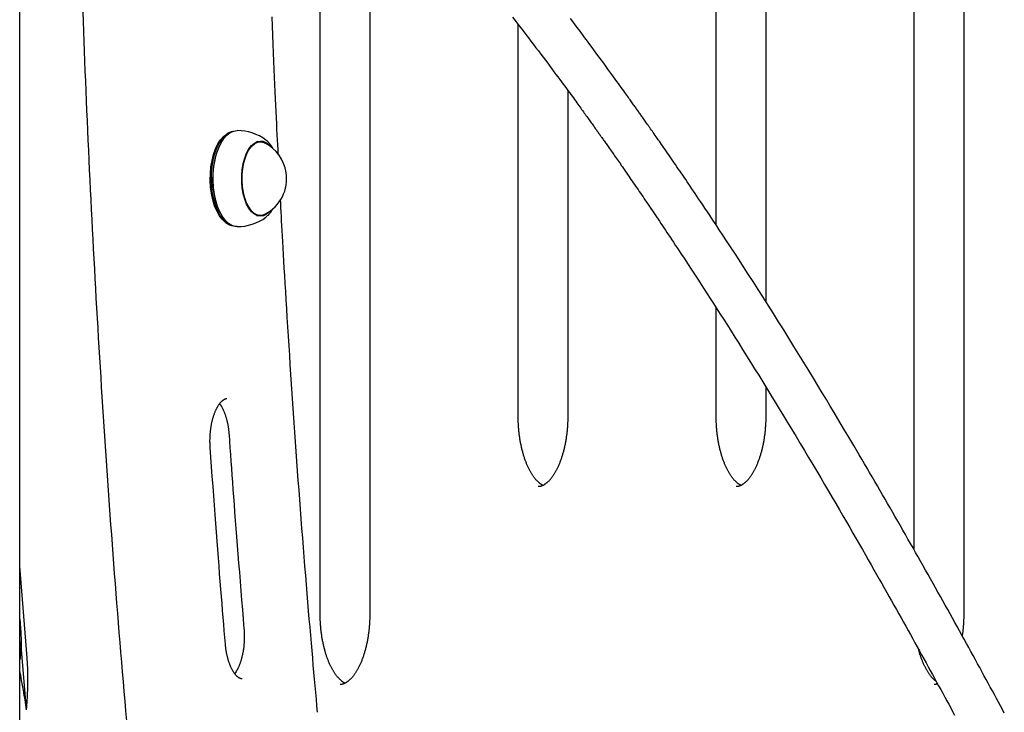
# Model space of a CAD drawing. Extents: x -4756 to 14255, y -4601 to 5267.
# Drawn here: x 9828 to 10176, y -1953 to -1708 of the extents above; entities that cross this region are included whole.
import ezdxf

# ---------------------------------------------------------------- set-up
doc = ezdxf.new("R2010")
doc.units = 0

msp = doc.modelspace()

# ---------------------------------------------------------------- linework, layer by layer
at = {"color": 7, "linetype": 'Continuous'}
for p, q in [((9828.37, -3428.52), (9828.37, 1081.28)), ((10144.61, -1895.91), (10144.61, -1528.52)), ((10162.15, -1528.52), (10162.15, -1918.52)), ((10074.61, -1780.93), (10074.61, -1598.52)), ((10092.15, -1598.52), (10092.15, -1808.1)), ((9934.61, -1918.52), (9934.61, -1626.72)), ((9952.15, -1645.9), (9952.15, -1918.52)), ((10004.61, -1848.52), (10004.61, -1709.97)), ((10022.15, -1733.3), (10022.15, -1848.52)), ((9900.36, -1750.64), (9900.21, -1750.85)), ((9901.61, -1748.73), (9901.22, -1749)), ((9913.49, -1751.52), (9912.09, -1751.52)), ((9912.78, -1751.52), (9912.54, -1751.43)), ((9900.21, -1778.2), (9900.36, -1778.4)), ((9912.09, -1777.52), (9913.49, -1777.52)), ((9901.22, -1780.04), (9901.61, -1780.32)), ((10074.61, -1848.52), (10074.61, -1810.23)), ((10092.15, -1838.26), (10092.15, -1848.52)), ((9828.37, -1920.43), (9828.75, -1925.15)), ((9828.75, -1925.15), (9828.88, -1928.16)), ((9830.83, -1952.45), (9828.79, -1928.27))]:
    msp.add_line(p, q, dxfattribs=at)
for points in [[(9850.64, -1705.46), (9850.77, -1708.96), (9850.9, -1712.46), (9851.03, -1715.96), (9851.17, -1719.47), (9851.3, -1722.97), (9851.44, -1726.47), (9851.59, -1729.97), (9851.73, -1733.47), (9851.88, -1736.97), (9852.03, -1740.47), (9852.18, -1743.97), (9852.33, -1747.47), (9852.49, -1750.97), (9852.65, -1754.46), (9852.81, -1757.96), (9852.98, -1761.46), (9853.14, -1764.95), (9853.31, -1768.45), (9853.49, -1771.95), (9853.66, -1775.44), (9853.84, -1778.94), (9854.02, -1782.43), (9854.2, -1785.92), (9854.38, -1789.42), (9854.57, -1792.91), (9854.76, -1796.4), (9854.95, -1799.89), (9855.14, -1803.38), (9855.34, -1806.87), (9855.54, -1810.36), (9855.74, -1813.85), (9855.94, -1817.34), (9856.15, -1820.83), (9856.36, -1824.32), (9856.57, -1827.8), (9856.78, -1831.29), (9857, -1834.78), (9857.22, -1838.26), (9857.44, -1841.74), (9857.66, -1845.23), (9857.89, -1848.71), (9858.12, -1852.19), (9858.35, -1855.68), (9858.58, -1859.16), (9858.81, -1862.64), (9859.05, -1866.12), (9859.29, -1869.6), (9859.54, -1873.08), (9859.78, -1876.55), (9860.03, -1880.03), (9860.28, -1883.51), (9860.53, -1886.98), (9860.79, -1890.46), (9861.05, -1893.93), (9861.31, -1897.41), (9861.57, -1900.88), (9861.83, -1904.35), (9862.1, -1907.82), (9862.37, -1911.29), (9862.64, -1914.76), (9862.92, -1918.23), (9863.19, -1921.7), (9863.47, -1925.17), (9863.76, -1928.64), (9864.04, -1932.1), (9864.33, -1935.57), (9864.62, -1939.03), (9864.91, -1942.5), (9865.2, -1945.96), (9865.5, -1949.42), (9865.8, -1952.88), (9866.1, -1956.34)], [(9919.79, -1756.13), (9919.7, -1754.36), (9919.61, -1752.57), (9919.52, -1750.75), (9919.43, -1748.89), (9919.33, -1746.98), (9919.24, -1745.01), (9919.14, -1742.96), (9919.04, -1740.82), (9918.93, -1738.58), (9918.83, -1736.24), (9918.72, -1733.79), (9918.61, -1731.24), (9918.49, -1728.59), (9918.37, -1725.83), (9918.25, -1722.98), (9918.13, -1720.01), (9918, -1716.95), (9917.88, -1713.8), (9917.75, -1710.57), (9917.62, -1707.27)], [(10002.64, -1707.39), (10003.59, -1708.63), (10004.54, -1709.85), (10005.47, -1711.07), (10006.4, -1712.28), (10007.32, -1713.48), (10008.23, -1714.67), (10009.13, -1715.86), (10010.02, -1717.03), (10010.9, -1718.2), (10011.77, -1719.34), (10012.62, -1720.47), (10013.45, -1721.58), (10014.26, -1722.66), (10015.05, -1723.71), (10015.81, -1724.74), (10016.56, -1725.73), (10017.27, -1726.69), (10017.97, -1727.63), (10018.64, -1728.53), (10019.28, -1729.41), (10019.91, -1730.26), (10020.51, -1731.07), (10021.09, -1731.86), (10021.65, -1732.62), (10022.19, -1733.36), (10022.7, -1734.06), (10023.19, -1734.73), (10023.66, -1735.38), (10024.11, -1735.99), (10024.54, -1736.58), (10024.95, -1737.14), (10025.33, -1737.67), (10025.7, -1738.18), (10026.06, -1738.67), (10026.4, -1739.14), (10026.73, -1739.59), (10027.05, -1740.04), (10027.36, -1740.47), (10027.67, -1740.9), (10027.98, -1741.32), (10028.28, -1741.74), (10028.57, -1742.15), (10028.86, -1742.55), (10029.15, -1742.95), (10029.42, -1743.33), (10029.7, -1743.71), (10029.96, -1744.08), (10030.22, -1744.45), (10030.47, -1744.8), (10030.72, -1745.14), (10030.96, -1745.48), (10031.19, -1745.81), (10031.42, -1746.12), (10031.64, -1746.43), (10031.86, -1746.73), (10032.06, -1747.03), (10032.27, -1747.31), (10032.47, -1747.59), (10032.66, -1747.87), (10032.85, -1748.14), (10033.04, -1748.41), (10033.24, -1748.67), (10033.43, -1748.94), (10033.62, -1749.21), (10033.81, -1749.48), (10034, -1749.75), (10034.2, -1750.03), (10034.4, -1750.31), (10034.6, -1750.6), (10034.8, -1750.89), (10035.02, -1751.19), (10035.23, -1751.49), (10035.45, -1751.81), (10035.68, -1752.13), (10035.92, -1752.47), (10036.16, -1752.81), (10036.41, -1753.17), (10036.67, -1753.54), (10036.94, -1753.92), (10037.22, -1754.31), (10037.5, -1754.72), (10037.8, -1755.14), (10038.1, -1755.57), (10038.41, -1756.01), (10038.72, -1756.46), (10039.04, -1756.92), (10039.37, -1757.39), (10039.7, -1757.86), (10040.04, -1758.35), (10040.38, -1758.84), (10040.73, -1759.34), (10041.08, -1759.85), (10041.44, -1760.36), (10041.8, -1760.89), (10042.17, -1761.42), (10042.55, -1761.96), (10042.93, -1762.51), (10043.31, -1763.07), (10043.7, -1763.63), (10044.09, -1764.2), (10044.49, -1764.78), (10044.89, -1765.37), (10045.3, -1765.96), (10045.71, -1766.56), (10046.13, -1767.17), (10046.55, -1767.78), (10046.98, -1768.41), (10047.41, -1769.04), (10047.85, -1769.68), (10048.3, -1770.33), (10048.75, -1770.99), (10049.2, -1771.66), (10049.66, -1772.34), (10050.13, -1773.03), (10050.6, -1773.72), (10051.08, -1774.43), (10051.56, -1775.14), (10052.05, -1775.87), (10052.54, -1776.6), (10053.04, -1777.34), (10053.55, -1778.09), (10054.06, -1778.85), (10054.57, -1779.61), (10055.09, -1780.39), (10055.62, -1781.17), (10056.15, -1781.96), (10056.68, -1782.76), (10057.22, -1783.57), (10057.77, -1784.4), (10058.34, -1785.25), (10058.93, -1786.14), (10059.54, -1787.06), (10060.17, -1788.02), (10060.84, -1789.03), (10061.54, -1790.09), (10062.28, -1791.21), (10063.05, -1792.37), (10063.85, -1793.59), (10064.68, -1794.87), (10065.55, -1796.19), (10066.45, -1797.57), (10067.38, -1799), (10068.34, -1800.48), (10069.34, -1802.01), (10070.36, -1803.59), (10071.42, -1805.24), (10072.52, -1806.94), (10073.65, -1808.71), (10074.82, -1810.54), (10076.03, -1812.43), (10077.28, -1814.39), (10078.56, -1816.42), (10079.88, -1818.5), (10081.22, -1820.62), (10082.59, -1822.8), (10083.97, -1825.01), (10085.37, -1827.25), (10086.79, -1829.52), (10088.21, -1831.81), (10089.64, -1834.12), (10091.08, -1836.45), (10092.52, -1838.8), (10093.98, -1841.17), (10095.44, -1843.57), (10096.91, -1845.98), (10098.39, -1848.42), (10099.88, -1850.87), (10101.37, -1853.34), (10102.86, -1855.82), (10104.35, -1858.3), (10105.82, -1860.77), (10107.29, -1863.23), (10108.73, -1865.66), (10110.16, -1868.06), (10111.56, -1870.43), (10112.93, -1872.76), (10114.28, -1875.06), (10115.6, -1877.31), (10116.9, -1879.53), (10118.17, -1881.71), (10119.41, -1883.85), (10120.63, -1885.95), (10121.82, -1888.01), (10122.98, -1890.02), (10124.12, -1892), (10125.23, -1893.93), (10126.31, -1895.81), (10127.37, -1897.66), (10128.4, -1899.45), (10129.4, -1901.21), (10130.37, -1902.91), (10131.32, -1904.58), (10132.24, -1906.21), (10133.15, -1907.8), (10134.03, -1909.37), (10134.91, -1910.92), (10135.77, -1912.45), (10136.63, -1913.97), (10137.48, -1915.48), (10138.32, -1916.99), (10139.16, -1918.49), (10140, -1919.98), (10140.83, -1921.46), (10141.65, -1922.94), (10142.47, -1924.41), (10143.28, -1925.87), (10144.09, -1927.32), (10144.89, -1928.76), (10145.68, -1930.2), (10146.47, -1931.62), (10147.25, -1933.03), (10148.03, -1934.44), (10148.8, -1935.83), (10149.56, -1937.22), (10150.31, -1938.6), (10151.06, -1939.96), (10151.81, -1941.32), (10152.54, -1942.67), (10153.27, -1944), (10154, -1945.33), (10154.72, -1946.64), (10155.43, -1947.95), (10156.13, -1949.25), (10156.83, -1950.53), (10157.52, -1951.81), (10158.21, -1953.08), (10158.89, -1954.33)], [(10176.48, -1953.62), (10175.79, -1952.34), (10175.1, -1951.05), (10174.39, -1949.75), (10173.69, -1948.44), (10172.97, -1947.11), (10172.25, -1945.78), (10171.52, -1944.44), (10170.79, -1943.08), (10170.04, -1941.72), (10169.3, -1940.34), (10168.54, -1938.96), (10167.78, -1937.56), (10167.01, -1936.16), (10166.24, -1934.74), (10165.46, -1933.31), (10164.67, -1931.88), (10163.88, -1930.43), (10163.08, -1928.97), (10162.27, -1927.51), (10161.46, -1926.03), (10160.64, -1924.54), (10159.81, -1923.05), (10158.98, -1921.54), (10158.14, -1920.03), (10157.3, -1918.52), (10156.46, -1916.99), (10155.6, -1915.46), (10154.75, -1913.93), (10153.89, -1912.39), (10153.03, -1910.84), (10152.16, -1909.29), (10151.29, -1907.74), (10150.41, -1906.18), (10149.54, -1904.62), (10148.66, -1903.05), (10147.77, -1901.49), (10146.89, -1899.92), (10146, -1898.35), (10145.11, -1896.77), (10144.21, -1895.2), (10143.32, -1893.63), (10142.43, -1892.05), (10141.53, -1890.48), (10140.63, -1888.91), (10139.73, -1887.34), (10138.83, -1885.77), (10137.93, -1884.2), (10137.03, -1882.63), (10136.13, -1881.06), (10135.23, -1879.49), (10134.32, -1877.93), (10133.42, -1876.36), (10132.51, -1874.79), (10131.6, -1873.23), (10130.69, -1871.67), (10129.78, -1870.1), (10128.87, -1868.54), (10127.96, -1866.98), (10127.05, -1865.42), (10126.13, -1863.85), (10125.19, -1862.26), (10124.23, -1860.63), (10123.24, -1858.96), (10122.22, -1857.23), (10121.15, -1855.42), (10120.03, -1853.54), (10118.85, -1851.56), (10117.62, -1849.49), (10116.33, -1847.32), (10114.97, -1845.07), (10113.56, -1842.72), (10112.09, -1840.28), (10110.56, -1837.75), (10108.97, -1835.13), (10107.33, -1832.42), (10105.63, -1829.64), (10103.89, -1826.8), (10102.11, -1823.92), (10100.31, -1821.01), (10098.49, -1818.08), (10096.66, -1815.15), (10094.83, -1812.23), (10093.01, -1809.34), (10091.21, -1806.5), (10089.43, -1803.7), (10087.68, -1800.97), (10085.97, -1798.31), (10084.31, -1795.73), (10082.7, -1793.26), (10081.16, -1790.89), (10079.69, -1788.64), (10078.29, -1786.51), (10076.97, -1784.49), (10075.72, -1782.6), (10074.55, -1780.83), (10073.45, -1779.18), (10072.43, -1777.64), (10071.49, -1776.23), (10070.63, -1774.94), (10069.84, -1773.75), (10069.1, -1772.65), (10068.42, -1771.63), (10067.78, -1770.68), (10067.17, -1769.78), (10066.59, -1768.92), (10066.02, -1768.08), (10065.46, -1767.25), (10064.91, -1766.44), (10064.37, -1765.63), (10063.83, -1764.84), (10063.29, -1764.05), (10062.77, -1763.28), (10062.25, -1762.52), (10061.73, -1761.77), (10061.23, -1761.03), (10060.73, -1760.3), (10060.24, -1759.58), (10059.75, -1758.88), (10059.27, -1758.18), (10058.8, -1757.5), (10058.34, -1756.83), (10057.88, -1756.16), (10057.44, -1755.52), (10056.99, -1754.88), (10056.56, -1754.25), (10056.14, -1753.64), (10055.72, -1753.04), (10055.31, -1752.45), (10054.91, -1751.87), (10054.52, -1751.31), (10054.14, -1750.76), (10053.77, -1750.23), (10053.4, -1749.71), (10053.05, -1749.21), (10052.71, -1748.71), (10052.37, -1748.24), (10052.05, -1747.77), (10051.73, -1747.32), (10051.42, -1746.88), (10051.12, -1746.45), (10050.83, -1746.04), (10050.55, -1745.63), (10050.27, -1745.24), (10050.01, -1744.87), (10049.75, -1744.5), (10049.5, -1744.15), (10049.26, -1743.8), (10049.02, -1743.47), (10048.79, -1743.15), (10048.57, -1742.83), (10048.35, -1742.52), (10048.14, -1742.22), (10047.93, -1741.92), (10047.72, -1741.63), (10047.51, -1741.34), (10047.31, -1741.05), (10047.1, -1740.76), (10046.9, -1740.47), (10046.69, -1740.18), (10046.48, -1739.88), (10046.27, -1739.59), (10046.06, -1739.29), (10045.84, -1738.98), (10045.62, -1738.67), (10045.4, -1738.36), (10045.16, -1738.03), (10044.93, -1737.7), (10044.68, -1737.35), (10044.43, -1737), (10044.17, -1736.64), (10043.9, -1736.26), (10043.62, -1735.87), (10043.32, -1735.45), (10043.01, -1735.01), (10042.67, -1734.54), (10042.31, -1734.04), (10041.93, -1733.5), (10041.51, -1732.92), (10041.06, -1732.3), (10040.58, -1731.63), (10040.06, -1730.92), (10039.52, -1730.16), (10038.94, -1729.36), (10038.33, -1728.52), (10037.69, -1727.63), (10037.02, -1726.71), (10036.32, -1725.74), (10035.59, -1724.74), (10034.84, -1723.71), (10034.07, -1722.65), (10033.27, -1721.56), (10032.46, -1720.45), (10031.63, -1719.32), (10030.78, -1718.18), (10029.93, -1717.02), (10029.07, -1715.86), (10028.2, -1714.69), (10027.34, -1713.52), (10026.47, -1712.36), (10025.61, -1711.2), (10024.76, -1710.06), (10023.91, -1708.94), (10023.08, -1707.83)], [(9901.22, -1780.04), (9901.03, -1779.9), (9899.94, -1778.88), (9898.94, -1777.55), (9898.04, -1775.95), (9897.27, -1774.1), (9896.65, -1772.05), (9896.18, -1769.84), (9895.87, -1767.51), (9895.74, -1765.13), (9895.78, -1762.72), (9896, -1760.36), (9896.39, -1758.09), (9896.94, -1755.95), (9897.64, -1753.99), (9898.47, -1752.26), (9899.42, -1750.8), (9900.47, -1749.62), (9901.22, -1749)], [(9903.61, -1747.85), (9903.18, -1747.95), (9901.99, -1748.48), (9900.84, -1749.36), (9899.78, -1750.56), (9898.81, -1752.05), (9897.96, -1753.81), (9897.25, -1755.8), (9896.69, -1757.97), (9896.3, -1760.29), (9896.07, -1762.69), (9896.03, -1765.14), (9896.16, -1767.57), (9896.47, -1769.93), (9896.95, -1772.18), (9897.59, -1774.27), (9898.37, -1776.15), (9899.28, -1777.78), (9900.3, -1779.13), (9901.41, -1780.17), (9902.58, -1780.87), (9903.61, -1781.2)], [(9900.21, -1778.2), (9899.93, -1777.78), (9899.02, -1776.15), (9898.24, -1774.27), (9897.6, -1772.18), (9897.12, -1769.93), (9896.81, -1767.57), (9896.68, -1765.14), (9896.72, -1762.69), (9896.95, -1760.29), (9897.34, -1757.97), (9897.9, -1755.8), (9898.61, -1753.81), (9899.46, -1752.05), (9900.21, -1750.85)], [(9905.27, -1781.52), (9904.64, -1781.48), (9903.42, -1781.12), (9902.23, -1780.4), (9901.11, -1779.35), (9900.07, -1777.98), (9899.15, -1776.32), (9898.35, -1774.42), (9897.71, -1772.3), (9897.22, -1770.01), (9896.91, -1767.61), (9896.77, -1765.15), (9896.82, -1762.67), (9897.04, -1760.22), (9897.44, -1757.88), (9898.01, -1755.67), (9898.73, -1753.65), (9899.59, -1751.86), (9900.58, -1750.35), (9901.66, -1749.13), (9902.82, -1748.25), (9904.03, -1747.71), (9905.27, -1747.52)], [(9917.98, -1754.04), (9917.91, -1753.92), (9917.85, -1753.79), (9917.78, -1753.67), (9917.72, -1753.55), (9917.65, -1753.42), (9917.57, -1753.3), (9917.5, -1753.17), (9917.42, -1753.04), (9917.33, -1752.92), (9917.24, -1752.79), (9917.15, -1752.66), (9917.05, -1752.54), (9916.95, -1752.41), (9916.86, -1752.29), (9916.76, -1752.17), (9916.66, -1752.05), (9916.56, -1751.94), (9916.46, -1751.83), (9916.37, -1751.72), (9916.27, -1751.62), (9916.18, -1751.52), (9916.1, -1751.43), (9916.01, -1751.35), (9915.93, -1751.28), (9915.86, -1751.21), (9915.78, -1751.15), (9915.71, -1751.1), (9915.65, -1751.05), (9915.58, -1751), (9915.52, -1750.96), (9915.45, -1750.92), (9915.39, -1750.88)], [(9916.76, -1776.11), (9916.66, -1776.22), (9915.65, -1777.1), (9914.59, -1777.64), (9913.49, -1777.82), (9912.4, -1777.64), (9911.33, -1777.1), (9910.33, -1776.22), (9909.41, -1775.02), (9908.6, -1773.53), (9907.93, -1771.8), (9907.4, -1769.87), (9907.05, -1767.79), (9906.86, -1765.62), (9906.86, -1763.43), (9907.05, -1761.26), (9907.4, -1759.18), (9907.93, -1757.25), (9908.6, -1755.52), (9909.41, -1754.03), (9910.33, -1752.83), (9911.33, -1751.95), (9912.4, -1751.41), (9913.49, -1751.22)], [(9915.14, -1777.1), (9914.38, -1777.4), (9913.3, -1777.52), (9912.24, -1777.28), (9911.2, -1776.69), (9910.23, -1775.77), (9909.35, -1774.55), (9908.58, -1773.05), (9907.95, -1771.31), (9907.47, -1769.4), (9907.15, -1767.35), (9907, -1765.22), (9907.03, -1763.07), (9907.24, -1760.97), (9907.62, -1758.96), (9908.16, -1757.1), (9908.84, -1755.44), (9909.65, -1754.04), (9910.57, -1752.92), (9911.56, -1752.11), (9912.61, -1751.64), (9913.68, -1751.53), (9914.75, -1751.77), (9915.14, -1751.95)], [(9912.61, -1751.34), (9912.82, -1751.41), (9913.13, -1751.52)], [(9933.68, -1953.37), (9933.47, -1951.05), (9933.26, -1948.73), (9933.05, -1946.39), (9932.84, -1944.03), (9932.62, -1941.63), (9932.4, -1939.19), (9932.18, -1936.69), (9931.96, -1934.14), (9931.73, -1931.53), (9931.49, -1928.84), (9931.26, -1926.09), (9931.01, -1923.27), (9930.77, -1920.39), (9930.52, -1917.43), (9930.27, -1914.41), (9930.01, -1911.32), (9929.75, -1908.17), (9929.49, -1904.95), (9929.23, -1901.68), (9928.96, -1898.38), (9928.7, -1895.03), (9928.43, -1891.67), (9928.17, -1888.28), (9927.9, -1884.89), (9927.64, -1881.49), (9927.39, -1878.09), (9927.13, -1874.69), (9926.88, -1871.29), (9926.63, -1867.89), (9926.38, -1864.49), (9926.14, -1861.09), (9925.89, -1857.69), (9925.65, -1854.29), (9925.41, -1850.88), (9925.18, -1847.48), (9924.94, -1844.07), (9924.71, -1840.67), (9924.48, -1837.26), (9924.26, -1833.86), (9924.04, -1830.45), (9923.82, -1827.04), (9923.6, -1823.65), (9923.39, -1820.29), (9923.18, -1816.97), (9922.98, -1813.72), (9922.78, -1810.53), (9922.59, -1807.44), (9922.41, -1804.46), (9922.24, -1801.59), (9922.08, -1798.85), (9921.92, -1796.22), (9921.77, -1793.72), (9921.64, -1791.34), (9921.51, -1789.07), (9921.39, -1786.93), (9921.27, -1784.91), (9921.17, -1783.01), (9921.07, -1781.21), (9920.98, -1779.51), (9920.9, -1777.88), (9920.82, -1776.31), (9920.74, -1774.79), (9920.66, -1773.29), (9920.59, -1771.82)], [(9915.44, -1778.12), (9915.56, -1778.02), (9915.68, -1777.92), (9915.8, -1777.82), (9915.92, -1777.72), (9916.04, -1777.62), (9916.16, -1777.51), (9916.28, -1777.4), (9916.4, -1777.29), (9916.51, -1777.17), (9916.62, -1777.05), (9916.73, -1776.92), (9916.84, -1776.79), (9916.94, -1776.66), (9917.05, -1776.52), (9917.15, -1776.38), (9917.25, -1776.24), (9917.35, -1776.09), (9917.44, -1775.94), (9917.54, -1775.79), (9917.63, -1775.63), (9917.72, -1775.48), (9917.81, -1775.32), (9917.9, -1775.16), (9917.99, -1775)], [(9912.56, -1777.62), (9912.58, -1777.62), (9912.6, -1777.61), (9912.62, -1777.61), (9912.64, -1777.6), (9912.65, -1777.59), (9912.67, -1777.59), (9912.69, -1777.58), (9912.71, -1777.58), (9912.72, -1777.57), (9912.73, -1777.56), (9912.75, -1777.56), (9912.76, -1777.55), (9912.77, -1777.54), (9912.78, -1777.54), (9912.8, -1777.53), (9912.81, -1777.52)], [(9913.17, -1777.51), (9912.82, -1777.64), (9912.61, -1777.71)], [(9895.73, -1859.62), (9895.72, -1859.43), (9895.71, -1859.24), (9895.7, -1859.06), (9895.69, -1858.87), (9895.68, -1858.67), (9895.67, -1858.48), (9895.67, -1858.27), (9895.66, -1858.07), (9895.65, -1857.85), (9895.65, -1857.64), (9895.65, -1857.41), (9895.65, -1857.18), (9895.65, -1856.95), (9895.66, -1856.71), (9895.66, -1856.46), (9895.67, -1856.21), (9895.68, -1855.96), (9895.69, -1855.7), (9895.71, -1855.43), (9895.72, -1855.17), (9895.74, -1854.9), (9895.77, -1854.63), (9895.79, -1854.36), (9895.82, -1854.09), (9895.84, -1853.82), (9895.87, -1853.55), (9895.91, -1853.29), (9895.94, -1853.02), (9895.98, -1852.76), (9896.02, -1852.5), (9896.06, -1852.24), (9896.1, -1851.98), (9896.15, -1851.72), (9896.19, -1851.47), (9896.24, -1851.22), (9896.3, -1850.97), (9896.35, -1850.72), (9896.4, -1850.47), (9896.46, -1850.23), (9896.52, -1849.99), (9896.58, -1849.75), (9896.64, -1849.52), (9896.71, -1849.29), (9896.78, -1849.06), (9896.84, -1848.83), (9896.91, -1848.61), (9896.98, -1848.39), (9897.06, -1848.17), (9897.13, -1847.96), (9897.21, -1847.74), (9897.28, -1847.54), (9897.36, -1847.33), (9897.44, -1847.13), (9897.52, -1846.94), (9897.6, -1846.74), (9897.69, -1846.56), (9897.77, -1846.37), (9897.86, -1846.19), (9897.94, -1846.01), (9898.03, -1845.84), (9898.12, -1845.67), (9898.21, -1845.5), (9898.3, -1845.34), (9898.39, -1845.19), (9898.48, -1845.03), (9898.57, -1844.89), (9898.66, -1844.74), (9898.75, -1844.6), (9898.84, -1844.47), (9898.93, -1844.34), (9899.03, -1844.21), (9899.12, -1844.09), (9899.21, -1843.97), (9899.3, -1843.86), (9899.39, -1843.75), (9899.48, -1843.65), (9899.57, -1843.55), (9899.66, -1843.45), (9899.75, -1843.36), (9899.84, -1843.28), (9899.92, -1843.2), (9900.01, -1843.12), (9900.09, -1843.04), (9900.18, -1842.98), (9900.26, -1842.91), (9900.34, -1842.85), (9900.42, -1842.79), (9900.5, -1842.74), (9900.58, -1842.69), (9900.65, -1842.65), (9900.73, -1842.61), (9900.8, -1842.57), (9900.86, -1842.54), (9900.93, -1842.51), (9900.99, -1842.48), (9901.05, -1842.46), (9901.1, -1842.43), (9901.16, -1842.41), (9901.2, -1842.4), (9901.25, -1842.38), (9901.29, -1842.37), (9901.33, -1842.36), (9901.37, -1842.36), (9901.4, -1842.35), (9901.44, -1842.35), (9901.47, -1842.35), (9901.5, -1842.34), (9901.53, -1842.35), (9901.56, -1842.35), (9901.59, -1842.35), (9901.62, -1842.35), (9901.65, -1842.36)], [(9899.05, -1844.2), (9899.11, -1844.28), (9899.18, -1844.37), (9899.24, -1844.45), (9899.31, -1844.54), (9899.38, -1844.64), (9899.45, -1844.74), (9899.52, -1844.84), (9899.59, -1844.95), (9899.66, -1845.07), (9899.73, -1845.19), (9899.81, -1845.32), (9899.88, -1845.45), (9899.96, -1845.6), (9900.03, -1845.74), (9900.11, -1845.9), (9900.19, -1846.06), (9900.27, -1846.23), (9900.35, -1846.4), (9900.43, -1846.58), (9900.51, -1846.76), (9900.59, -1846.95), (9900.67, -1847.14), (9900.75, -1847.34), (9900.83, -1847.54), (9900.9, -1847.74), (9900.98, -1847.95), (9901.05, -1848.16), (9901.12, -1848.38), (9901.19, -1848.6), (9901.26, -1848.82), (9901.33, -1849.04), (9901.4, -1849.27), (9901.46, -1849.5), (9901.52, -1849.73), (9901.58, -1849.96), (9901.64, -1850.2), (9901.7, -1850.44), (9901.75, -1850.68), (9901.81, -1850.92), (9901.86, -1851.16), (9901.9, -1851.4), (9901.95, -1851.65), (9902, -1851.89), (9902.04, -1852.14), (9902.08, -1852.38), (9902.11, -1852.62), (9902.15, -1852.87), (9902.18, -1853.11), (9902.21, -1853.36), (9902.24, -1853.6), (9902.27, -1853.85), (9902.29, -1854.09), (9902.31, -1854.33), (9902.34, -1854.58), (9902.36, -1854.82), (9902.38, -1855.06)], [(10013.38, -1873.06), (10013.3, -1873.02), (10013.22, -1872.98), (10013.14, -1872.94), (10013.06, -1872.89), (10012.97, -1872.85), (10012.88, -1872.8), (10012.79, -1872.74), (10012.7, -1872.68), (10012.61, -1872.62), (10012.51, -1872.55), (10012.41, -1872.48), (10012.31, -1872.4), (10012.2, -1872.31), (10012.09, -1872.22), (10011.98, -1872.13), (10011.87, -1872.03), (10011.75, -1871.92), (10011.64, -1871.81), (10011.52, -1871.7), (10011.4, -1871.58), (10011.28, -1871.45), (10011.15, -1871.32), (10011.03, -1871.19), (10010.91, -1871.05), (10010.78, -1870.9), (10010.66, -1870.75), (10010.53, -1870.6), (10010.41, -1870.44), (10010.28, -1870.28), (10010.16, -1870.11), (10010.04, -1869.94), (10009.91, -1869.76), (10009.79, -1869.58), (10009.67, -1869.4), (10009.54, -1869.21), (10009.42, -1869.02), (10009.3, -1868.82), (10009.18, -1868.62), (10009.06, -1868.41), (10008.94, -1868.21), (10008.83, -1867.99), (10008.71, -1867.78), (10008.59, -1867.56), (10008.48, -1867.33), (10008.37, -1867.1), (10008.25, -1866.87), (10008.14, -1866.64), (10008.03, -1866.4), (10007.92, -1866.16), (10007.81, -1865.91), (10007.71, -1865.66), (10007.6, -1865.41), (10007.5, -1865.15), (10007.4, -1864.89), (10007.29, -1864.62), (10007.19, -1864.36), (10007.1, -1864.09), (10007, -1863.81), (10006.9, -1863.54), (10006.81, -1863.26), (10006.72, -1862.97), (10006.63, -1862.69), (10006.54, -1862.4), (10006.45, -1862.1), (10006.37, -1861.81), (10006.28, -1861.51), (10006.2, -1861.21), (10006.12, -1860.91), (10006.04, -1860.6), (10005.96, -1860.29), (10005.89, -1859.98), (10005.82, -1859.67), (10005.75, -1859.35), (10005.68, -1859.03), (10005.61, -1858.71), (10005.55, -1858.39), (10005.48, -1858.07), (10005.42, -1857.74), (10005.36, -1857.41), (10005.31, -1857.08), (10005.25, -1856.75), (10005.2, -1856.41), (10005.15, -1856.08), (10005.1, -1855.74), (10005.06, -1855.4), (10005.01, -1855.06), (10004.97, -1854.72), (10004.93, -1854.38), (10004.89, -1854.04), (10004.86, -1853.7), (10004.83, -1853.36), (10004.8, -1853.03), (10004.77, -1852.7), (10004.75, -1852.38), (10004.72, -1852.07), (10004.7, -1851.77), (10004.69, -1851.48), (10004.67, -1851.21), (10004.66, -1850.94), (10004.65, -1850.69), (10004.64, -1850.45), (10004.63, -1850.23), (10004.63, -1850.01), (10004.62, -1849.81), (10004.62, -1849.62), (10004.62, -1849.44), (10004.61, -1849.28), (10004.61, -1849.12), (10004.61, -1848.96), (10004.61, -1848.81), (10004.61, -1848.67), (10004.61, -1848.52)], [(10022.15, -1848.52), (10022.14, -1848.77), (10022.14, -1849.01), (10022.14, -1849.25), (10022.14, -1849.5), (10022.13, -1849.75), (10022.13, -1850.01), (10022.12, -1850.27), (10022.11, -1850.53), (10022.1, -1850.8), (10022.09, -1851.08), (10022.07, -1851.37), (10022.06, -1851.66), (10022.04, -1851.96), (10022.02, -1852.27), (10021.99, -1852.58), (10021.97, -1852.9), (10021.94, -1853.22), (10021.91, -1853.55), (10021.88, -1853.89), (10021.84, -1854.23), (10021.8, -1854.56), (10021.76, -1854.91), (10021.72, -1855.25), (10021.68, -1855.59), (10021.63, -1855.93), (10021.58, -1856.27), (10021.53, -1856.6), (10021.47, -1856.94), (10021.42, -1857.27), (10021.36, -1857.6), (10021.3, -1857.93), (10021.24, -1858.26), (10021.17, -1858.58), (10021.11, -1858.91), (10021.04, -1859.23), (10020.97, -1859.54), (10020.89, -1859.86), (10020.82, -1860.17), (10020.74, -1860.49), (10020.67, -1860.8), (10020.59, -1861.1), (10020.5, -1861.41), (10020.42, -1861.71), (10020.33, -1862), (10020.25, -1862.3), (10020.16, -1862.59), (10020.07, -1862.88), (10019.97, -1863.17), (10019.88, -1863.45), (10019.78, -1863.73), (10019.69, -1864.01), (10019.59, -1864.28), (10019.49, -1864.55), (10019.39, -1864.82), (10019.28, -1865.08), (10019.18, -1865.34), (10019.07, -1865.6), (10018.97, -1865.85), (10018.86, -1866.1), (10018.75, -1866.34), (10018.64, -1866.59), (10018.53, -1866.82), (10018.41, -1867.06), (10018.3, -1867.29), (10018.18, -1867.51), (10018.07, -1867.74), (10017.95, -1867.95), (10017.83, -1868.17), (10017.71, -1868.38), (10017.59, -1868.58), (10017.47, -1868.78), (10017.35, -1868.98), (10017.23, -1869.17), (10017.11, -1869.36), (10016.99, -1869.55), (10016.87, -1869.73), (10016.74, -1869.9), (10016.62, -1870.08), (10016.5, -1870.24), (10016.37, -1870.4), (10016.25, -1870.56), (10016.13, -1870.72), (10016, -1870.87), (10015.88, -1871.01), (10015.76, -1871.15), (10015.63, -1871.29), (10015.51, -1871.42), (10015.39, -1871.55), (10015.27, -1871.67), (10015.14, -1871.79), (10015.02, -1871.9), (10014.9, -1872.01), (10014.78, -1872.12), (10014.66, -1872.22), (10014.54, -1872.32), (10014.43, -1872.41), (10014.31, -1872.5), (10014.19, -1872.58), (10014.08, -1872.66), (10013.97, -1872.74), (10013.85, -1872.81), (10013.74, -1872.88), (10013.63, -1872.94), (10013.52, -1873.01), (10013.41, -1873.06), (10013.3, -1873.11), (10013.2, -1873.16), (10013.09, -1873.21), (10012.99, -1873.25), (10012.89, -1873.29), (10012.8, -1873.32), (10012.71, -1873.36), (10012.62, -1873.39), (10012.53, -1873.41), (10012.45, -1873.43), (10012.38, -1873.45), (10012.3, -1873.47), (10012.23, -1873.49), (10012.17, -1873.5), (10012.1, -1873.51), (10012.04, -1873.51), (10011.98, -1873.51), (10011.92, -1873.51), (10011.87, -1873.51), (10011.81, -1873.51), (10011.76, -1873.51), (10011.7, -1873.5), (10011.65, -1873.5)], [(10083.38, -1873.06), (10083.3, -1873.02), (10083.22, -1872.98), (10083.14, -1872.94), (10083.06, -1872.89), (10082.97, -1872.85), (10082.88, -1872.8), (10082.79, -1872.74), (10082.7, -1872.68), (10082.61, -1872.62), (10082.51, -1872.55), (10082.41, -1872.48), (10082.31, -1872.4), (10082.2, -1872.31), (10082.09, -1872.22), (10081.98, -1872.13), (10081.87, -1872.03), (10081.75, -1871.92), (10081.64, -1871.81), (10081.52, -1871.7), (10081.4, -1871.58), (10081.28, -1871.45), (10081.15, -1871.32), (10081.03, -1871.19), (10080.91, -1871.05), (10080.78, -1870.9), (10080.66, -1870.75), (10080.53, -1870.6), (10080.41, -1870.44), (10080.28, -1870.28), (10080.16, -1870.11), (10080.04, -1869.94), (10079.91, -1869.76), (10079.79, -1869.58), (10079.67, -1869.4), (10079.54, -1869.21), (10079.42, -1869.02), (10079.3, -1868.82), (10079.18, -1868.62), (10079.06, -1868.41), (10078.94, -1868.21), (10078.83, -1867.99), (10078.71, -1867.78), (10078.59, -1867.56), (10078.48, -1867.33), (10078.37, -1867.1), (10078.25, -1866.87), (10078.14, -1866.64), (10078.03, -1866.4), (10077.92, -1866.16), (10077.81, -1865.91), (10077.71, -1865.66), (10077.6, -1865.41), (10077.5, -1865.15), (10077.4, -1864.89), (10077.29, -1864.62), (10077.19, -1864.36), (10077.1, -1864.09), (10077, -1863.81), (10076.9, -1863.54), (10076.81, -1863.26), (10076.72, -1862.97), (10076.63, -1862.69), (10076.54, -1862.4), (10076.45, -1862.1), (10076.37, -1861.81), (10076.28, -1861.51), (10076.2, -1861.21), (10076.12, -1860.91), (10076.04, -1860.6), (10075.96, -1860.29), (10075.89, -1859.98), (10075.82, -1859.67), (10075.75, -1859.35), (10075.68, -1859.03), (10075.61, -1858.71), (10075.55, -1858.39), (10075.48, -1858.07), (10075.42, -1857.74), (10075.36, -1857.41), (10075.31, -1857.08), (10075.25, -1856.75), (10075.2, -1856.41), (10075.15, -1856.08), (10075.1, -1855.74), (10075.06, -1855.4), (10075.01, -1855.06), (10074.97, -1854.72), (10074.93, -1854.38), (10074.89, -1854.04), (10074.86, -1853.7), (10074.83, -1853.36), (10074.8, -1853.03), (10074.77, -1852.7), (10074.75, -1852.38), (10074.72, -1852.07), (10074.7, -1851.77), (10074.69, -1851.48), (10074.67, -1851.21), (10074.66, -1850.94), (10074.65, -1850.69), (10074.64, -1850.45), (10074.63, -1850.23), (10074.63, -1850.01), (10074.62, -1849.81), (10074.62, -1849.62), (10074.62, -1849.44), (10074.61, -1849.28), (10074.61, -1849.12), (10074.61, -1848.96), (10074.61, -1848.81), (10074.61, -1848.67), (10074.61, -1848.52)], [(10092.15, -1848.52), (10092.14, -1848.77), (10092.14, -1849.01), (10092.14, -1849.25), (10092.14, -1849.5), (10092.13, -1849.75), (10092.13, -1850.01), (10092.12, -1850.27), (10092.11, -1850.53), (10092.1, -1850.8), (10092.09, -1851.08), (10092.07, -1851.37), (10092.06, -1851.66), (10092.04, -1851.96), (10092.02, -1852.27), (10091.99, -1852.58), (10091.97, -1852.9), (10091.94, -1853.22), (10091.91, -1853.55), (10091.88, -1853.89), (10091.84, -1854.23), (10091.8, -1854.56), (10091.76, -1854.91), (10091.72, -1855.25), (10091.68, -1855.59), (10091.63, -1855.93), (10091.58, -1856.27), (10091.53, -1856.6), (10091.47, -1856.94), (10091.42, -1857.27), (10091.36, -1857.6), (10091.3, -1857.93), (10091.24, -1858.26), (10091.17, -1858.58), (10091.11, -1858.91), (10091.04, -1859.23), (10090.97, -1859.54), (10090.89, -1859.86), (10090.82, -1860.17), (10090.74, -1860.49), (10090.67, -1860.8), (10090.59, -1861.1), (10090.5, -1861.41), (10090.42, -1861.71), (10090.33, -1862), (10090.25, -1862.3), (10090.16, -1862.59), (10090.07, -1862.88), (10089.97, -1863.17), (10089.88, -1863.45), (10089.78, -1863.73), (10089.69, -1864.01), (10089.59, -1864.28), (10089.49, -1864.55), (10089.39, -1864.82), (10089.28, -1865.08), (10089.18, -1865.34), (10089.07, -1865.6), (10088.97, -1865.85), (10088.86, -1866.1), (10088.75, -1866.34), (10088.64, -1866.59), (10088.53, -1866.82), (10088.41, -1867.06), (10088.3, -1867.29), (10088.18, -1867.51), (10088.07, -1867.74), (10087.95, -1867.95), (10087.83, -1868.17), (10087.71, -1868.38), (10087.59, -1868.58), (10087.47, -1868.78), (10087.35, -1868.98), (10087.23, -1869.17), (10087.11, -1869.36), (10086.99, -1869.55), (10086.87, -1869.73), (10086.74, -1869.9), (10086.62, -1870.08), (10086.5, -1870.24), (10086.37, -1870.4), (10086.25, -1870.56), (10086.13, -1870.72), (10086, -1870.87), (10085.88, -1871.01), (10085.76, -1871.15), (10085.63, -1871.29), (10085.51, -1871.42), (10085.39, -1871.55), (10085.27, -1871.67), (10085.14, -1871.79), (10085.02, -1871.9), (10084.9, -1872.01), (10084.78, -1872.12), (10084.66, -1872.22), (10084.54, -1872.32), (10084.43, -1872.41), (10084.31, -1872.5), (10084.19, -1872.58), (10084.08, -1872.66), (10083.97, -1872.74), (10083.85, -1872.81), (10083.74, -1872.88), (10083.63, -1872.94), (10083.52, -1873.01), (10083.41, -1873.06), (10083.3, -1873.11), (10083.2, -1873.16), (10083.09, -1873.21), (10082.99, -1873.25), (10082.89, -1873.29), (10082.8, -1873.32), (10082.71, -1873.36), (10082.62, -1873.39), (10082.53, -1873.41), (10082.45, -1873.43), (10082.38, -1873.45), (10082.3, -1873.47), (10082.23, -1873.49), (10082.17, -1873.5), (10082.1, -1873.51), (10082.04, -1873.51), (10081.98, -1873.51), (10081.92, -1873.51), (10081.87, -1873.51), (10081.81, -1873.51), (10081.76, -1873.51), (10081.7, -1873.5), (10081.65, -1873.5)], [(9902.38, -1855.06), (9902.54, -1857.41), (9902.71, -1859.76), (9902.88, -1862.13), (9903.05, -1864.52), (9903.22, -1866.95), (9903.4, -1869.41), (9903.58, -1871.93), (9903.77, -1874.5), (9903.96, -1877.14), (9904.17, -1879.84), (9904.37, -1882.6), (9904.59, -1885.44), (9904.81, -1888.33), (9905.04, -1891.29), (9905.27, -1894.32), (9905.52, -1897.41), (9905.77, -1900.57), (9906.03, -1903.78), (9906.29, -1907.04), (9906.56, -1910.34), (9906.84, -1913.67), (9907.11, -1917.03), (9907.39, -1920.4), (9907.67, -1923.78)], [(9901.1, -1929.27), (9900.9, -1926.92), (9900.71, -1924.56), (9900.51, -1922.19), (9900.31, -1919.78), (9900.11, -1917.35), (9899.9, -1914.87), (9899.7, -1912.34), (9899.49, -1909.75), (9899.27, -1907.09), (9899.06, -1904.36), (9898.84, -1901.56), (9898.61, -1898.69), (9898.38, -1895.76), (9898.15, -1892.75), (9897.92, -1889.68), (9897.68, -1886.53), (9897.44, -1883.32), (9897.2, -1880.05), (9896.96, -1876.72), (9896.72, -1873.35), (9896.47, -1869.95), (9896.23, -1866.52), (9895.98, -1863.07), (9895.73, -1859.62)], [(9831, -1934.1), (9828.42, -1901.62), (9828.37, -1901)], [(9943.38, -1943.06), (9943.3, -1943.02), (9943.22, -1942.98), (9943.14, -1942.94), (9943.06, -1942.89), (9942.97, -1942.85), (9942.88, -1942.8), (9942.79, -1942.74), (9942.7, -1942.68), (9942.61, -1942.62), (9942.51, -1942.55), (9942.41, -1942.48), (9942.31, -1942.4), (9942.2, -1942.31), (9942.09, -1942.22), (9941.98, -1942.13), (9941.87, -1942.03), (9941.75, -1941.92), (9941.64, -1941.81), (9941.52, -1941.7), (9941.4, -1941.58), (9941.28, -1941.45), (9941.15, -1941.32), (9941.03, -1941.19), (9940.91, -1941.05), (9940.78, -1940.9), (9940.66, -1940.75), (9940.53, -1940.6), (9940.41, -1940.44), (9940.28, -1940.28), (9940.16, -1940.11), (9940.04, -1939.94), (9939.91, -1939.76), (9939.79, -1939.58), (9939.67, -1939.4), (9939.54, -1939.21), (9939.42, -1939.02), (9939.3, -1938.82), (9939.18, -1938.62), (9939.06, -1938.41), (9938.94, -1938.21), (9938.83, -1937.99), (9938.71, -1937.78), (9938.59, -1937.56), (9938.48, -1937.33), (9938.37, -1937.1), (9938.25, -1936.87), (9938.14, -1936.64), (9938.03, -1936.4), (9937.92, -1936.16), (9937.81, -1935.91), (9937.71, -1935.66), (9937.6, -1935.41), (9937.5, -1935.15), (9937.4, -1934.89), (9937.29, -1934.62), (9937.19, -1934.36), (9937.1, -1934.09), (9937, -1933.81), (9936.9, -1933.54), (9936.81, -1933.26), (9936.72, -1932.97), (9936.63, -1932.69), (9936.54, -1932.4), (9936.45, -1932.1), (9936.37, -1931.81), (9936.28, -1931.51), (9936.2, -1931.21), (9936.12, -1930.91), (9936.04, -1930.6), (9935.96, -1930.29), (9935.89, -1929.98), (9935.82, -1929.67), (9935.75, -1929.35), (9935.68, -1929.03), (9935.61, -1928.71), (9935.55, -1928.39), (9935.48, -1928.07), (9935.42, -1927.74), (9935.36, -1927.41), (9935.31, -1927.08), (9935.25, -1926.75), (9935.2, -1926.41), (9935.15, -1926.08), (9935.1, -1925.74), (9935.06, -1925.4), (9935.01, -1925.06), (9934.97, -1924.72), (9934.93, -1924.38), (9934.89, -1924.04), (9934.86, -1923.7), (9934.83, -1923.36), (9934.8, -1923.03), (9934.77, -1922.7), (9934.75, -1922.38), (9934.72, -1922.07), (9934.7, -1921.77), (9934.69, -1921.48), (9934.67, -1921.21), (9934.66, -1920.94), (9934.65, -1920.69), (9934.64, -1920.45), (9934.63, -1920.23), (9934.63, -1920.01), (9934.62, -1919.81), (9934.62, -1919.62), (9934.62, -1919.44), (9934.61, -1919.28), (9934.61, -1919.12), (9934.61, -1918.96), (9934.61, -1918.81), (9934.61, -1918.67), (9934.61, -1918.52)], [(9952.15, -1918.52), (9952.14, -1918.77), (9952.14, -1919.01), (9952.14, -1919.25), (9952.14, -1919.5), (9952.13, -1919.75), (9952.13, -1920.01), (9952.12, -1920.27), (9952.11, -1920.53), (9952.1, -1920.8), (9952.09, -1921.08), (9952.07, -1921.37), (9952.06, -1921.66), (9952.04, -1921.96), (9952.02, -1922.27), (9951.99, -1922.58), (9951.97, -1922.9), (9951.94, -1923.22), (9951.91, -1923.55), (9951.88, -1923.89), (9951.84, -1924.23), (9951.8, -1924.56), (9951.76, -1924.91), (9951.72, -1925.25), (9951.68, -1925.59), (9951.63, -1925.93), (9951.58, -1926.27), (9951.53, -1926.6), (9951.47, -1926.94), (9951.42, -1927.27), (9951.36, -1927.6), (9951.3, -1927.93), (9951.24, -1928.26), (9951.17, -1928.58), (9951.11, -1928.91), (9951.04, -1929.23), (9950.97, -1929.54), (9950.89, -1929.86), (9950.82, -1930.17), (9950.74, -1930.49), (9950.67, -1930.8), (9950.59, -1931.1), (9950.5, -1931.41), (9950.42, -1931.71), (9950.33, -1932), (9950.25, -1932.3), (9950.16, -1932.59), (9950.07, -1932.88), (9949.97, -1933.17), (9949.88, -1933.45), (9949.78, -1933.73), (9949.69, -1934.01), (9949.59, -1934.28), (9949.49, -1934.55), (9949.39, -1934.82), (9949.28, -1935.08), (9949.18, -1935.34), (9949.07, -1935.6), (9948.97, -1935.85), (9948.86, -1936.1), (9948.75, -1936.34), (9948.64, -1936.59), (9948.53, -1936.82), (9948.41, -1937.06), (9948.3, -1937.29), (9948.18, -1937.51), (9948.07, -1937.74), (9947.95, -1937.95), (9947.83, -1938.17), (9947.71, -1938.38), (9947.59, -1938.58), (9947.47, -1938.78), (9947.35, -1938.98), (9947.23, -1939.17), (9947.11, -1939.36), (9946.99, -1939.55), (9946.87, -1939.73), (9946.74, -1939.9), (9946.62, -1940.08), (9946.5, -1940.24), (9946.37, -1940.4), (9946.25, -1940.56), (9946.13, -1940.72), (9946, -1940.87), (9945.88, -1941.01), (9945.76, -1941.15), (9945.63, -1941.29), (9945.51, -1941.42), (9945.39, -1941.55), (9945.27, -1941.67), (9945.14, -1941.79), (9945.02, -1941.9), (9944.9, -1942.01), (9944.78, -1942.12), (9944.66, -1942.22), (9944.54, -1942.32), (9944.43, -1942.41), (9944.31, -1942.5), (9944.19, -1942.58), (9944.08, -1942.66), (9943.97, -1942.74), (9943.85, -1942.81), (9943.74, -1942.88), (9943.63, -1942.94), (9943.52, -1943.01), (9943.41, -1943.06), (9943.3, -1943.11), (9943.2, -1943.16), (9943.09, -1943.21), (9942.99, -1943.25), (9942.89, -1943.29), (9942.8, -1943.32), (9942.71, -1943.36), (9942.62, -1943.39), (9942.53, -1943.41), (9942.45, -1943.43), (9942.38, -1943.45), (9942.3, -1943.47), (9942.23, -1943.49), (9942.17, -1943.5), (9942.1, -1943.51), (9942.04, -1943.51), (9941.98, -1943.51), (9941.92, -1943.51), (9941.87, -1943.51), (9941.81, -1943.51), (9941.76, -1943.51), (9941.7, -1943.5), (9941.65, -1943.5)], [(10162.15, -1918.52), (10162.14, -1918.77), (10162.14, -1919.01), (10162.14, -1919.25), (10162.14, -1919.5), (10162.13, -1919.75), (10162.13, -1920.01), (10162.12, -1920.27), (10162.11, -1920.53), (10162.1, -1920.8), (10162.09, -1921.08), (10162.07, -1921.36), (10162.06, -1921.65), (10162.04, -1921.93), (10162.02, -1922.22), (10162, -1922.5), (10161.98, -1922.78), (10161.96, -1923.06), (10161.94, -1923.33), (10161.91, -1923.59), (10161.89, -1923.85), (10161.86, -1924.1), (10161.84, -1924.34), (10161.81, -1924.57), (10161.79, -1924.79), (10161.76, -1925), (10161.73, -1925.2), (10161.71, -1925.38), (10161.68, -1925.56), (10161.65, -1925.74), (10161.62, -1925.91), (10161.6, -1926.08), (10161.57, -1926.24)], [(9907.67, -1923.78), (9907.69, -1923.97), (9907.7, -1924.15), (9907.71, -1924.34), (9907.72, -1924.53), (9907.74, -1924.72), (9907.75, -1924.92), (9907.76, -1925.12), (9907.77, -1925.33), (9907.77, -1925.54), (9907.78, -1925.75), (9907.79, -1925.98), (9907.79, -1926.21), (9907.79, -1926.44), (9907.79, -1926.68), (9907.79, -1926.93), (9907.78, -1927.18), (9907.78, -1927.44), (9907.77, -1927.7), (9907.76, -1927.96), (9907.74, -1928.23), (9907.73, -1928.5), (9907.71, -1928.77), (9907.69, -1929.04), (9907.67, -1929.31), (9907.64, -1929.58), (9907.62, -1929.85), (9907.59, -1930.12), (9907.56, -1930.39), (9907.52, -1930.65), (9907.49, -1930.92), (9907.45, -1931.18), (9907.41, -1931.44), (9907.37, -1931.7), (9907.33, -1931.96), (9907.28, -1932.21), (9907.23, -1932.47), (9907.18, -1932.72), (9907.13, -1932.97), (9907.08, -1933.21), (9907.02, -1933.46), (9906.96, -1933.7), (9906.9, -1933.94), (9906.84, -1934.18), (9906.78, -1934.41), (9906.71, -1934.64), (9906.65, -1934.87), (9906.58, -1935.1), (9906.51, -1935.32), (9906.44, -1935.54), (9906.36, -1935.76), (9906.29, -1935.97), (9906.21, -1936.18), (9906.13, -1936.39), (9906.06, -1936.59), (9905.98, -1936.79), (9905.89, -1936.98), (9905.81, -1937.17), (9905.73, -1937.36), (9905.65, -1937.54), (9905.56, -1937.71), (9905.48, -1937.88), (9905.4, -1938.04), (9905.32, -1938.2), (9905.24, -1938.35), (9905.17, -1938.49), (9905.1, -1938.62), (9905.03, -1938.74), (9904.96, -1938.85), (9904.9, -1938.96), (9904.84, -1939.06), (9904.78, -1939.15), (9904.73, -1939.23), (9904.68, -1939.3), (9904.63, -1939.37), (9904.59, -1939.43), (9904.55, -1939.48), (9904.51, -1939.53), (9904.47, -1939.58), (9904.43, -1939.63), (9904.39, -1939.67)], [(9828.88, -1928.16), (9828.88, -1928.6), (9828.87, -1929.04), (9828.87, -1929.47), (9828.86, -1929.9), (9828.85, -1930.33), (9828.83, -1930.76), (9828.81, -1931.19), (9828.78, -1931.61), (9828.74, -1932.02), (9828.7, -1932.43), (9828.66, -1932.84), (9828.6, -1933.24), (9828.55, -1933.64), (9828.49, -1934.04), (9828.43, -1934.44), (9828.37, -1934.84)], [(9906.99, -1941.5), (9906.95, -1941.51), (9906.91, -1941.51), (9906.87, -1941.51), (9906.82, -1941.51), (9906.78, -1941.51), (9906.74, -1941.5), (9906.69, -1941.5), (9906.65, -1941.49), (9906.6, -1941.48), (9906.55, -1941.47), (9906.5, -1941.45), (9906.45, -1941.44), (9906.39, -1941.42), (9906.33, -1941.39), (9906.27, -1941.37), (9906.21, -1941.34), (9906.14, -1941.3), (9906.07, -1941.27), (9906, -1941.23), (9905.92, -1941.18), (9905.85, -1941.13), (9905.77, -1941.08), (9905.69, -1941.02), (9905.6, -1940.96), (9905.52, -1940.9), (9905.44, -1940.83), (9905.35, -1940.76), (9905.26, -1940.68), (9905.17, -1940.59), (9905.08, -1940.51), (9904.99, -1940.41), (9904.9, -1940.32), (9904.81, -1940.22), (9904.72, -1940.11), (9904.62, -1940), (9904.53, -1939.88), (9904.44, -1939.76), (9904.35, -1939.64), (9904.25, -1939.51), (9904.16, -1939.38), (9904.07, -1939.24), (9903.98, -1939.1), (9903.88, -1938.96), (9903.79, -1938.81), (9903.7, -1938.65), (9903.61, -1938.5), (9903.52, -1938.34), (9903.44, -1938.17), (9903.35, -1938), (9903.26, -1937.83), (9903.18, -1937.66), (9903.09, -1937.48), (9903.01, -1937.29), (9902.93, -1937.11), (9902.85, -1936.91), (9902.77, -1936.72), (9902.69, -1936.52), (9902.61, -1936.32), (9902.53, -1936.12), (9902.46, -1935.91), (9902.39, -1935.7), (9902.31, -1935.48), (9902.24, -1935.26), (9902.18, -1935.04), (9902.11, -1934.82), (9902.04, -1934.59), (9901.98, -1934.36), (9901.92, -1934.13), (9901.86, -1933.9), (9901.8, -1933.66), (9901.74, -1933.43), (9901.69, -1933.19), (9901.63, -1932.95), (9901.58, -1932.71), (9901.54, -1932.46), (9901.49, -1932.22), (9901.45, -1931.98), (9901.4, -1931.73), (9901.36, -1931.49), (9901.33, -1931.24), (9901.29, -1931), (9901.26, -1930.75), (9901.23, -1930.5), (9901.2, -1930.26), (9901.18, -1930.01), (9901.15, -1929.76), (9901.12, -1929.52), (9901.1, -1929.27)], [(10152.42, -1942.45), (10152.34, -1942.4), (10152.26, -1942.33), (10152.17, -1942.27), (10152.09, -1942.21), (10152, -1942.14), (10151.92, -1942.07), (10151.82, -1941.99), (10151.73, -1941.91), (10151.64, -1941.82), (10151.54, -1941.73), (10151.43, -1941.62), (10151.33, -1941.52), (10151.22, -1941.4), (10151.11, -1941.28), (10151, -1941.16), (10150.88, -1941.02), (10150.77, -1940.89), (10150.65, -1940.74), (10150.53, -1940.59), (10150.41, -1940.43), (10150.28, -1940.27), (10150.16, -1940.11), (10150.04, -1939.94), (10149.91, -1939.76), (10149.79, -1939.58), (10149.67, -1939.4), (10149.54, -1939.21), (10149.42, -1939.02), (10149.3, -1938.82), (10149.18, -1938.62), (10149.06, -1938.41), (10148.94, -1938.21), (10148.83, -1937.99), (10148.71, -1937.78), (10148.59, -1937.56), (10148.48, -1937.33), (10148.37, -1937.1), (10148.25, -1936.87), (10148.14, -1936.64), (10148.03, -1936.4), (10147.92, -1936.16), (10147.82, -1935.91), (10147.71, -1935.66), (10147.61, -1935.41), (10147.51, -1935.17), (10147.41, -1934.92), (10147.31, -1934.67), (10147.22, -1934.43), (10147.13, -1934.2), (10147.05, -1933.96), (10146.97, -1933.73), (10146.89, -1933.51), (10146.81, -1933.29), (10146.74, -1933.08), (10146.67, -1932.87), (10146.61, -1932.66), (10146.55, -1932.46), (10146.5, -1932.27), (10146.44, -1932.08), (10146.39, -1931.89), (10146.34, -1931.7), (10146.3, -1931.52), (10146.25, -1931.33), (10146.2, -1931.15)], [(9830.83, -1952.45), (9830.88, -1951.59), (9830.94, -1950.73), (9830.99, -1949.87), (9831.05, -1949.01), (9831.1, -1948.16), (9831.14, -1947.32), (9831.18, -1946.49), (9831.21, -1945.67), (9831.24, -1944.86), (9831.26, -1944.06), (9831.28, -1943.27), (9831.29, -1942.5), (9831.29, -1941.74), (9831.29, -1940.99), (9831.28, -1940.26), (9831.26, -1939.54), (9831.24, -1938.83), (9831.22, -1938.13), (9831.19, -1937.44), (9831.16, -1936.77), (9831.12, -1936.09), (9831.08, -1935.42), (9831.04, -1934.76), (9831, -1934.1)], [(10152.87, -1943.28), (10152.82, -1943.3), (10152.77, -1943.33), (10152.72, -1943.35), (10152.67, -1943.37), (10152.61, -1943.39), (10152.56, -1943.41), (10152.51, -1943.43), (10152.46, -1943.45), (10152.41, -1943.46), (10152.36, -1943.47), (10152.32, -1943.49), (10152.27, -1943.49), (10152.22, -1943.5), (10152.17, -1943.51), (10152.12, -1943.51), (10152.07, -1943.52), (10152.02, -1943.52), (10151.97, -1943.52), (10151.91, -1943.52), (10151.86, -1943.51), (10151.81, -1943.51), (10151.76, -1943.51), (10151.7, -1943.5), (10151.65, -1943.5)]]:
    msp.add_lwpolyline(points, dxfattribs=at)
for centre, radius, start, end in [((9905.27, -1764.52), 17, 53.4179, 90), ((9913.13, -1755.88), 4.67, 39.059, 85.5726), ((9908.56, -1764.52), 14.19, 8.84, 62.4142), ((9908.56, -1764.52), 14.19, 297.5858, 8.84), ((9905.27, -1764.52), 17, 270, 306.5821), ((9605, -1985.45), 228.22, 8.3137, 11.838)]:
    msp.add_arc(centre, radius, start, end, dxfattribs=at)

doc.saveas('drawing.dxf')
